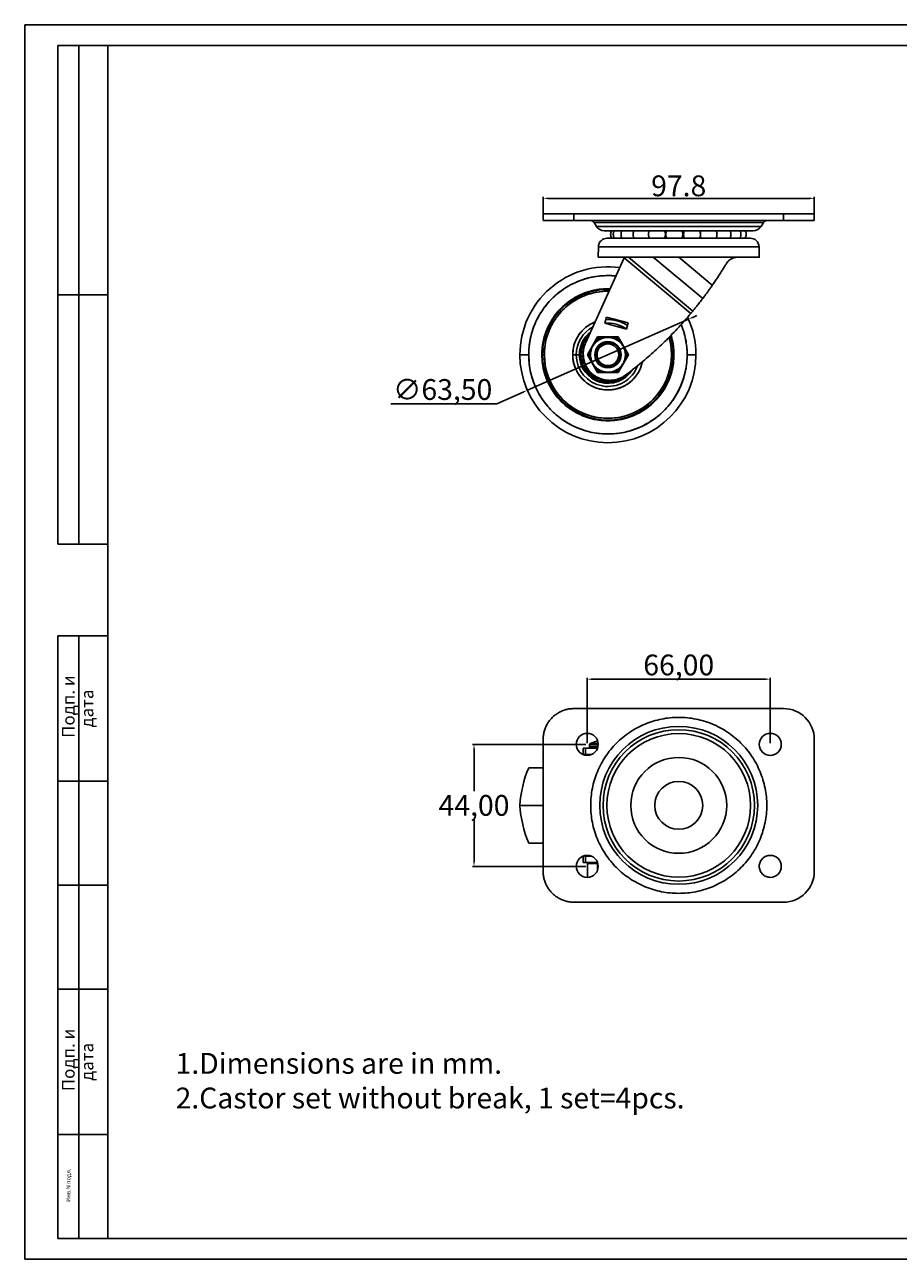
# Model space of a CAD drawing. Units: millimetres. Extents: x 1682 to 2942, y -26 to 865.
# Drawn here: x 1682 to 2312, y -26 to 865 of the extents above; entities that cross this region are included whole.
import ezdxf

# ---------------------------------------------------------------- set-up
doc = ezdxf.new("R2010")
doc.units = ezdxf.units.MM
doc.header["$PDSIZE"] = -1
doc.layers.add('07__ASM_ALL_ANNOTATION', color=7, linetype='Continuous')
doc.styles.add('SLDTEXTSTYLE1', font='TXT', dxfattribs={"width": 0.75, "bigfont": 'bigfont'})
doc.styles.add('TEXTSTYLE_2', font='gost.ttf')
doc.dimstyles.new('ISO-25', dxfattribs={"dimtxt": 2.5, "dimasz": 2.5, "dimexe": 1.25, "dimexo": 0.625, "dimtad": 1, "dimtxsty": 'Standard', "dimcen": 2.5, "dimadec": 0, "dimazin": 0, "dimtfac": 1, "dimtmove": 0, "dimatfit": 3, "dimfxl": 1, "dimarcsym": 0})

# ---------------------------------------------------------------- blocks, each defined once
blk = doc.blocks.new('*D31')
at = {"color": 0, "lineweight": -2, "transparency": 16777216}
for p, q in [((2088.06, 346.71), (2088.06, 393.78)), ((2091.37, 392.78), (2216.76, 392.78)), ((2220.06, 346.71), (2220.06, 393.78))]:
    blk.add_line(p, q, dxfattribs=at)
at = {"color": 0, "transparency": 16777216}
for points in [[(2091.37, 393.33), (2091.37, 392.23), (2088.06, 392.78)], [(2216.76, 393.33), (2216.76, 392.23), (2220.06, 392.78)]]:
    blk.add_solid(points, dxfattribs=at)
at = {"layer": 'Defpoints', "color": 0, "transparency": 16777216}
for p in [(2220.06, 392.78), (2088.06, 345.71), (2220.06, 345.71)]:
    blk.add_point(p, dxfattribs=at)
at = {"color": 0, "transparency": 16777216, "insert": (2154.06, 403.05), "char_height": 3.5, "attachment_point": 5}
blk.add_mtext('{\\H4.28571x;66,00}', dxfattribs=at)
blk = doc.blocks.new('*D32')
at = {"color": 0, "lineweight": -2, "transparency": 16777216}
for p, q in [((2087.06, 345.71), (2005.43, 345.71)), ((2006.43, 342.41), (2006.43, 311.99)), ((2006.43, 261.02), (2006.43, 291.44)), ((2087.06, 257.71), (2005.43, 257.71))]:
    blk.add_line(p, q, dxfattribs=at)
at = {"color": 0, "transparency": 16777216}
for points in [[(2005.88, 342.41), (2006.98, 342.41), (2006.43, 345.71)], [(2005.88, 261.02), (2006.98, 261.02), (2006.43, 257.71)]]:
    blk.add_solid(points, dxfattribs=at)
at = {"layer": 'Defpoints', "color": 0, "transparency": 16777216}
for p in [(2088.06, 345.71), (2006.43, 257.71), (2088.06, 257.71)]:
    blk.add_point(p, dxfattribs=at)
at = {"color": 0, "transparency": 16777216, "insert": (2006.43, 301.71), "char_height": 3.5, "attachment_point": 5}
blk.add_mtext('{\\H4.28571x;44,00}', dxfattribs=at)
blk = doc.blocks.new('*D34')
at = {"color": 0, "lineweight": -2, "transparency": 16777216}
for p, q in [((2161.1, 652.54), (2044.9, 601.3)), ((2164.12, 653.88), (2167.15, 655.21)), ((2022.85, 591.57), (2041.88, 599.97)), ((1946.32, 591.57), (2022.85, 591.57))]:
    blk.add_line(p, q, dxfattribs=at)
at = {"color": 0, "transparency": 16777216}
for points in [[(2163.9, 654.38), (2164.35, 653.37), (2161.1, 652.54)], [(2041.66, 600.47), (2042.1, 599.46), (2044.9, 601.3)]]:
    blk.add_solid(points, dxfattribs=at)
at = {"layer": 'Defpoints', "color": 0, "transparency": 16777216}
for p in [(2161.1, 652.54), (2044.9, 601.3)]:
    blk.add_point(p, dxfattribs=at)
at = {"color": 0, "transparency": 16777216, "insert": (1983.82, 601.85), "char_height": 3.5, "attachment_point": 5}
blk.add_mtext('{\\H4.28571x;∅63,50}', dxfattribs=at)
blk = doc.blocks.new('*D35')
at = {"color": 0, "lineweight": -2, "transparency": 16777216}
for p, q in [((2056.27, 727.17), (2056.27, 740.8)), ((2059.58, 739.8), (2248.55, 739.8)), ((2251.85, 727.17), (2251.85, 740.8))]:
    blk.add_line(p, q, dxfattribs=at)
at = {"color": 0, "transparency": 16777216}
for points in [[(2059.58, 740.35), (2059.58, 739.25), (2056.27, 739.8)], [(2248.55, 740.35), (2248.55, 739.25), (2251.85, 739.8)]]:
    blk.add_solid(points, dxfattribs=at)
at = {"layer": 'Defpoints', "color": 0, "transparency": 16777216}
for p in [(2251.85, 739.8), (2056.27, 726.17), (2251.85, 726.17)]:
    blk.add_point(p, dxfattribs=at)
at = {"color": 0, "transparency": 16777216, "insert": (2154.06, 748.83), "char_height": 3.5, "width": 14.5833, "attachment_point": 5}
blk.add_mtext('{\\H4.28571x;97.8}', dxfattribs=at)

msp = doc.modelspace()

# ---------------------------------------------------------------- linework, layer by layer
at = {"color": 2, "linetype": 'Continuous'}
for p, q in [((1682.402, -25.878), (1682.402, 865.122)), ((1682.402, 865.122), (2942.402, 865.122)), ((1682.402, -25.878), (2942.402, -25.878))]:
    msp.add_line(p, q, dxfattribs=at)
at = {"color": 7, "linetype": 'Continuous'}
for p, q in [((1706.402, 850.122), (1742.402, 850.122)), ((1706.402, 850.122), (1706.402, 490.122)), ((1721.402, 850.122), (1721.402, 490.122)), ((1742.402, 850.122), (1742.402, 490.122)), ((1952.402, 850.122), (1742.402, 850.122)), ((1742.402, 808.122), (1742.402, 850.122)), ((1742.402, 850.122), (1742.402, -10.878)), ((1742.402, 850.122), (2927.402, 850.122)), ((1706.402, 670.122), (1742.402, 670.122)), ((1706.402, 490.122), (1742.402, 490.122)), ((1706.402, -10.878), (1706.402, 424.122)), ((1706.402, 424.122), (1742.402, 424.122)), ((1721.402, -10.878), (1721.402, 424.122)), ((1742.402, -10.878), (1742.402, 424.122)), ((1706.402, 319.122), (1742.402, 319.122)), ((1706.402, 244.122), (1742.402, 244.122)), ((1706.402, 169.122), (1742.402, 169.122)), ((1706.402, 64.122), (1742.402, 64.122)), ((1706.402, -10.878), (1742.402, -10.878)), ((1742.402, -10.878), (2927.402, -10.878))]:
    msp.add_line(p, q, dxfattribs=at)
at = {"color": 7, "linetype": 'Continuous', "lineweight": 25}
for p, q in [((2056.274, 728.581), (2056.274, 723.755)), ((2078.499, 728.581), (2229.629, 728.581)), ((2078.499, 723.755), (2078.499, 728.581)), ((2229.629, 723.755), (2078.499, 723.755)), ((2092.959, 722.4), (2094.647, 719.591)), ((2215.17, 722.4), (2092.959, 722.4)), ((2213.482, 719.591), (2215.17, 722.4)), ((2229.629, 728.581), (2229.629, 723.755)), ((2229.629, 728.581), (2251.854, 728.581)), ((2229.629, 723.755), (2251.854, 723.755)), ((2251.854, 723.755), (2251.854, 728.581)), ((2094.647, 719.591), (2213.482, 719.591)), ((2132.8, 716.276), (2132.747, 716.389)), ((2169.698, 715.417), (2169.137, 716.389)), ((2096.152, 704.813), (2096.025, 697.339)), ((2154.064, 704.813), (2096.152, 704.813)), ((2205.627, 711.055), (2102.502, 711.055)), ((2132.68, 711.055), (2132.796, 711.304)), ((2144.863, 712.579), (2144.297, 712.579)), ((2211.976, 704.813), (2154.064, 704.813)), ((2157.682, 712.579), (2156.837, 712.579)), ((2212.103, 697.339), (2211.976, 704.813)), ((2114.82, 696.777), (2086.92, 635.369)), ((2115.075, 697.339), (2114.82, 696.777)), ((2162.688, 656.611), (2114.82, 696.777)), ((2117.764, 697.339), (2164.173, 658.397)), ((2171.327, 667.45), (2135.707, 697.339)), ((2154.064, 697.339), (2178.266, 677.032)), ((2172.593, 669.135), (2171.992, 668.338)), ((2101.857, 654.05), (2100.674, 649.634)), ((2117.559, 649.843), (2101.857, 654.05)), ((2100.674, 649.634), (2116.376, 645.426)), ((2116.376, 645.426), (2117.559, 649.843)), ((2084.714, 630.985), (2084.714, 633.017)), ((2084.714, 633.017), (2086.054, 633.017)), ((2086.397, 634.033), (2084.715, 634.033)), ((2085.642, 636.065), (2086.746, 636.065)), ((2086.216, 637.081), (2086.746, 637.909)), ((2086.216, 637.081), (2086.746, 637.909)), ((2086.746, 637.081), (2086.216, 637.081)), ((2086.746, 637.909), (2086.746, 637.081)), ((2086.746, 636.065), (2086.746, 634.925)), ((2087.762, 639.113), (2088.621, 639.113)), ((2087.762, 637.223), (2087.762, 639.113)), ((2088.191, 626.921), (2095.597, 639.748)), ((2088.492, 640.129), (2089.575, 641.212)), ((2088.492, 640.129), (2089.548, 641.203)), ((2089.083, 640.129), (2088.492, 640.129)), ((2094.26, 635.957), (2096.023, 639.01)), ((2095.597, 639.748), (2096.023, 639.01)), ((2095.597, 639.748), (2110.408, 639.748)), ((2096.023, 639.01), (2099.549, 639.01)), ((2106.456, 639.01), (2109.982, 639.01)), ((2110.408, 639.748), (2109.982, 639.01)), ((2109.982, 639.01), (2111.745, 635.957)), ((2110.408, 639.748), (2117.814, 626.921)), ((2045.852, 626.921), (2039.502, 626.921)), ((2055.377, 626.921), (2055.877, 626.921)), ((2057.147, 626.921), (2055.877, 626.921)), ((2080.132, 626.921), (2077.602, 626.921)), ((2080.132, 626.921), (2082.369, 626.921)), ((2083.381, 626.921), (2082.369, 626.921)), ((2083.486, 624.889), (2083.381, 626.921)), ((2083.486, 624.889), (2083.381, 626.921)), ((2083.381, 626.921), (2083.698, 626.921)), ((2083.698, 627.937), (2083.407, 627.937)), ((2083.698, 624.889), (2083.486, 624.889)), ((2083.659, 629.969), (2083.553, 627.937)), ((2083.619, 629.969), (2083.698, 629.969)), ((2083.698, 623.406), (2083.619, 623.873)), ((2083.698, 623.406), (2083.619, 623.873)), ((2083.619, 623.873), (2083.698, 623.873)), ((2083.698, 629.969), (2083.698, 627.937)), ((2083.698, 626.921), (2083.698, 624.889)), ((2083.698, 623.873), (2083.698, 623.406)), ((2085.665, 631.104), (2084.714, 630.985)), ((2085.559, 630.985), (2084.714, 630.985)), ((2084.714, 627.937), (2084.714, 629.969)), ((2084.714, 629.969), (2085.395, 629.969)), ((2085.238, 627.937), (2084.714, 627.937)), ((2084.714, 624.889), (2084.714, 626.921)), ((2084.714, 626.921), (2085.253, 626.921)), ((2085.414, 624.889), (2084.714, 624.889)), ((2085.394, 624.889), (2084.714, 624.889)), ((2084.714, 623.873), (2085.604, 623.873)), ((2084.714, 621.841), (2084.714, 623.873)), ((2084.714, 621.841), (2084.714, 623.873)), ((2089.043, 626.921), (2088.191, 626.921)), ((2095.597, 614.094), (2088.191, 626.921)), ((2089.043, 626.921), (2090.806, 629.975)), ((2090.806, 623.867), (2089.043, 626.921)), ((2117.814, 626.921), (2110.408, 614.094)), ((2115.199, 629.975), (2116.962, 626.921)), ((2116.962, 626.921), (2115.199, 623.867)), ((2117.814, 626.921), (2116.962, 626.921)), ((2150.128, 626.921), (2148.858, 626.921)), ((2150.128, 626.921), (2150.627, 626.921)), ((2166.502, 626.921), (2160.152, 626.921)), ((2086.127, 621.841), (2084.714, 621.841)), ((2086.099, 621.841), (2084.714, 621.841)), ((2084.714, 620.825), (2086.464, 620.825)), ((2084.714, 619.811), (2084.714, 620.825)), ((2085.144, 618.793), (2084.714, 619.811)), ((2085.144, 618.793), (2084.714, 619.811)), ((2086.746, 618.793), (2085.144, 618.793)), ((2085.642, 617.777), (2086.746, 617.777)), ((2086.746, 615.933), (2085.642, 617.777)), ((2086.746, 620.041), (2086.746, 618.793)), ((2086.746, 617.777), (2086.746, 615.933)), ((2087.762, 615.745), (2087.762, 617.777)), ((2089.299, 615.745), (2087.762, 615.745)), ((2096.023, 614.832), (2094.26, 617.885)), ((2095.597, 614.094), (2096.023, 614.832)), ((2099.549, 614.832), (2096.023, 614.832)), ((2109.982, 614.832), (2106.456, 614.832)), ((2111.745, 617.885), (2109.982, 614.832)), ((2110.408, 614.094), (2109.982, 614.832)), ((2087.762, 614.562), (2087.762, 614.729)), ((2087.762, 614.729), (2089.794, 614.729)), ((2089.487, 612.697), (2087.762, 614.562)), ((2089.794, 612.697), (2089.487, 612.697)), ((2089.794, 614.729), (2089.794, 612.697)), ((2090.81, 612.697), (2090.81, 614.058)), ((2092.331, 612.697), (2090.81, 612.697)), ((2090.81, 611.681), (2092.842, 611.681)), ((2090.81, 611.547), (2090.81, 611.681)), ((2092.842, 610.135), (2090.81, 611.547)), ((2092.842, 611.681), (2092.842, 610.135)), ((2093.858, 609.649), (2093.858, 611.564)), ((2095.89, 609.649), (2093.858, 609.649)), ((2110.408, 614.094), (2095.597, 614.094)), ((2095.89, 610.391), (2095.89, 609.649)), ((2096.906, 609.649), (2096.906, 609.966)), ((2097.664, 609.649), (2096.906, 609.649)), ((2096.906, 608.633), (2098.938, 608.633)), ((2096.906, 608.27), (2096.906, 608.633)), ((2098.938, 607.725), (2096.906, 608.27)), ((2098.938, 608.633), (2098.938, 607.725)), ((2099.954, 608.633), (2101.986, 608.633)), ((2099.954, 608.633), (2101.986, 608.633)), ((2099.954, 607.538), (2099.954, 608.633)), ((2101.986, 607.326), (2099.954, 607.538)), ((2101.986, 608.633), (2101.986, 607.326)), ((2101.986, 608.633), (2101.986, 607.326)), ((2103.002, 607.3), (2103.002, 608.633)), ((2103.002, 607.3), (2103.002, 608.499)), ((2105.034, 607.405), (2103.002, 607.3)), ((2105.034, 608.495), (2105.034, 607.405)), ((2106.05, 607.538), (2105.034, 607.405)), ((2106.05, 607.538), (2106.05, 608.633)), ((2108.082, 607.969), (2106.05, 607.538)), ((2106.697, 608.633), (2108.082, 608.633)), ((2108.082, 608.633), (2108.082, 607.969)), ((2109.098, 608.27), (2110.112, 608.633)), ((2109.098, 608.27), (2109.098, 608.633)), ((2109.098, 608.27), (2110.112, 608.633)), ((2109.098, 608.633), (2110.112, 608.633)), ((2109.483, 608.396), (2109.098, 608.279)), ((2110.018, 608.633), (2109.483, 608.396)), ((2112.313, 609.649), (2110.105, 608.672)), ((2112.146, 609.649), (2112.146, 610.196)), ((2112.313, 609.649), (2112.146, 609.649)), ((2114.178, 610.793), (2112.313, 609.649)), ((2114.178, 611.27), (2114.178, 610.793)), ((2115.362, 611.681), (2115.194, 611.547)), ((2115.362, 611.681), (2115.194, 611.547)), ((2115.194, 611.547), (2115.194, 611.681)), ((2115.194, 611.681), (2115.362, 611.681)), ((2117.226, 613.405), (2116.518, 612.697)), ((2116.878, 613.047), (2116.518, 612.697)), ((2229.629, 371.563), (2078.499, 371.563)), ((2056.274, 349.338), (2056.274, 254.088)), ((2251.854, 254.088), (2251.854, 349.338)), ((2085.214, 342.988), (2085.214, 338.416)), ((2086.92, 342.988), (2085.214, 342.988)), ((2086.92, 338.416), (2086.92, 342.988)), ((2086.92, 342.988), (2095.52, 342.988)), ((2089.667, 345.389), (2089.667, 344.004)), ((2089.667, 345.389), (2095.996, 345.389)), ((2089.667, 344.004), (2095.816, 344.004)), ((2090.262, 346.313), (2095.98, 346.313)), ((2085.214, 338.416), (2086.92, 338.416)), ((2086.92, 338.416), (2091.189, 338.416)), ((2056.274, 328.891), (2045.852, 328.891)), ((2056.274, 301.713), (2039.502, 301.713)), ((2045.852, 274.535), (2056.274, 274.535)), ((2085.214, 265.01), (2085.214, 260.438)), ((2086.92, 260.438), (2086.92, 265.01)), ((2091.189, 265.01), (2086.92, 265.01)), ((2095.52, 260.438), (2086.92, 260.438)), ((2088.484, 260.438), (2088.191, 259.7)), ((2095.597, 259.7), (2088.191, 259.7)), ((2088.191, 249.776), (2088.191, 259.7)), ((2095.597, 259.7), (2095.66, 260.019)), ((2095.75, 259.7), (2095.597, 259.7)), ((2095.597, 259.7), (2095.597, 255.208)), ((2078.499, 231.863), (2229.629, 231.863))]:
    msp.add_line(p, q, dxfattribs=at)
at = {"color": 7, "linetype": 'Continuous', "lineweight": 25, "flags": 128}
for points in [[(2084.715, 634.033), (2085.077, 634.902), (2085.682, 636.141)], [(2083.407, 627.937), (2083.488, 628.972), (2083.619, 629.969)], [(2086.746, 615.933), (2086.163, 616.849), (2085.642, 617.777)], [(2089.487, 612.697), (2088.708, 613.48), (2087.759, 614.567)], [(2092.842, 610.135), (2091.914, 610.733), (2090.81, 611.547)], [(2098.938, 607.725), (2097.634, 608.048), (2096.906, 608.27)], [(2101.986, 607.326), (2101.796, 607.337), (2099.954, 607.538)], [(2114.178, 610.793), (2114.114, 610.749), (2112.313, 609.649)]]:
    msp.add_lwpolyline(points, dxfattribs=at)
at = {"color": 7, "linetype": 'Continuous', "lineweight": 25}
for centre, radius in [((2103.002, 626.921), 9.471), ((2103.002, 626.921), 8.89), ((2103.002, 626.921), 7.874), ((2154.064, 301.713), 56.969), ((2088.064, 345.713), 7.938), ((2154.064, 301.713), 54.61), ((2154.064, 301.713), 51.816), ((2220.064, 345.713), 7.938), ((2154.064, 301.713), 34.602), ((2154.064, 301.713), 17.272), ((2088.064, 257.713), 7.938)]:
    msp.add_circle(centre, radius, dxfattribs=at)
for centre, radius, start, end in [((2090.564, 720.961), 2.794, 31.002719, 90), ((2217.564, 720.961), 2.794, 90, 148.997281), ((2100.308, 722.993), 6.604, 211.002719, 270), ((2111.053, 713.789), 6.096, 154.401626, 180), ((2111.053, 713.789), 6.096, 180, 206.648005), ((2207.821, 722.993), 6.604, 270, 328.997281), ((2102.502, 704.705), 6.35, 90, 179.026495), ((2205.627, 704.705), 6.35, 0.973505, 90), ((2103.002, 626.921), 63.5, 82.161306, 180), ((2103.002, 626.921), 57.15, 84.068404, 180), ((2103.002, 626.921), 47.625, 87.95009, 180), ((2103.002, 626.921), 47.125, 88.200537, 180), ((2103.002, 626.921), 45.856, 88.863588, 180), ((2103.002, 626.921), 25.4, 111.129514, 180), ((2103.002, 626.921), 25.4, 56.337075, 93.662925), ((2103.002, 626.921), 63.5, 0, 25.217466), ((2103.002, 626.921), 22.871, 118.031762, 180), ((2103.002, 626.921), 20.633, 127.086375, 180), ((2103.002, 626.921), 22.871, 54.182782, 95.817218), ((2103.002, 626.921), 57.15, 0, 22.436396), ((2103.002, 626.921), 19.622, 158.748678, 171.063496), ((2103.002, 626.921), 19.622, 148.815248, 152.223783), ((2103.002, 626.921), 19.622, 137.690189, 145.942806), ((2103.002, 626.921), 12.573, 105.943906, 134.056094), ((2103.002, 626.921), 12.573, 45.943906, 74.056094), ((2103.002, 626.921), 45.856, 0, 15.938279), ((2103.002, 626.921), 47.125, 0, 16.806587), ((2103.002, 626.921), 47.625, 0, 17.13661), ((2103.002, 626.921), 63.5, 180, 0), ((2103.002, 626.921), 57.15, 180, 0), ((2103.002, 626.921), 47.625, 180, 0), ((2103.002, 626.921), 47.125, 180, 0), ((2103.002, 626.921), 45.856, 180, 0), ((2103.002, 626.921), 25.4, 180, 348.552156), ((2103.002, 626.921), 22.871, 180, 339.934683), ((2103.002, 626.921), 20.633, 180, 327.505793), ((2103.002, 626.921), 19.622, 177.031901, 180), ((2103.002, 626.921), 19.622, 185.944201, 188.936504), ((2103.002, 626.921), 12.573, 165.943906, 194.056094), ((2103.002, 626.921), 12.573, 345.943906, 14.056094), ((2103.002, 626.921), 19.622, 190.321213, 201.245104), ((2103.002, 626.921), 19.622, 204.471432, 207.776217), ((2103.002, 626.921), 19.622, 214.057194, 219.040673), ((2103.002, 626.921), 12.573, 225.943906, 254.056094), ((2103.002, 626.921), 12.573, 285.943906, 314.056094), ((2103.002, 626.921), 19.622, 226.462118, 231.58454), ((2103.002, 626.921), 19.622, 238.815248, 251.899808), ((2103.002, 626.921), 19.622, 258.046385, 261.063496), ((2103.002, 626.921), 19.622, 267.031901, 270), ((2103.002, 626.921), 19.622, 270, 285.004783), ((2103.002, 626.921), 19.622, 285.004783, 288.100192), ((2103.002, 626.921), 19.622, 291.245104, 298.32639), ((2103.002, 626.921), 19.622, 304.720893, 308.41546), ((2103.002, 626.921), 19.622, 309.040673, 313.537882), ((2229.629, 349.338), 22.225, 0, 90), ((2106.05, 311.638), 38.1, 105.952519, 114.480502), ((2090.683, 345.389), 1.016, 114.480502, 180), ((2090.683, 344.004), 1.016, 180, 270), ((2122.885, 296.562), 83.542, 157.233143, 176.464959), ((2122.885, 306.864), 83.542, 183.535041, 202.766857), ((2220.064, 257.713), 7.938, 270, 90), ((2229.629, 254.088), 22.225, 270, 0)]:
    msp.add_arc(centre, radius, start, end, dxfattribs=at)
for points, knots in [([(2056.274, 728.581), (2056.311, 728.581), (2056.384, 728.581), (2056.974, 728.581), (2057.906, 728.581), (2059.197, 728.581), (2060.816, 728.581), (2062.739, 728.581), (2064.93, 728.581), (2067.354, 728.581), (2069.969, 728.581), (2072.73, 728.581), (2075.589, 728.581), (2077.53, 728.581), (2078.499, 728.581)], [0, 0, 0, 0, 0.0832823, 0.1666546, 0.2499998, 0.3332612, 0.4166546, 0.4999998, 0.5832612, 0.6666546, 0.7499998, 0.8332612, 0.9166757, 1, 1, 1, 1]), ([(2056.274, 723.755), (2056.311, 723.755), (2056.384, 723.755), (2056.974, 723.755), (2057.906, 723.755), (2059.197, 723.755), (2060.816, 723.755), (2062.739, 723.755), (2064.93, 723.755), (2067.354, 723.755), (2069.969, 723.755), (2072.73, 723.755), (2075.589, 723.755), (2077.53, 723.755), (2078.499, 723.755)], [0, 0, 0, 0, 0.0832823, 0.1666546, 0.2499998, 0.3332612, 0.4166546, 0.4999998, 0.5832612, 0.6666546, 0.7499998, 0.8332612, 0.9166757, 1, 1, 1, 1]), ([(2100.308, 716.389), (2100.357, 716.389), (2100.456, 716.389), (2101.263, 716.389), (2102.537, 716.389), (2104.321, 716.389), (2106.578, 716.389), (2109.296, 716.389), (2112.442, 716.389), (2115.992, 716.389), (2119.906, 716.389), (2124.151, 716.389), (2128.682, 716.389), (2133.459, 716.389), (2138.434, 716.389), (2143.56, 716.389), (2148.787, 716.389), (2152.305, 716.389), (2154.064, 716.389)], [0, 0, 0, 0, 0.0624935, 0.125, 0.1874935, 0.25, 0.3124935, 0.375, 0.4374935, 0.5, 0.5624935, 0.625, 0.6874934, 0.75, 0.8124934, 0.875, 0.9374967, 1, 1, 1, 1]), ([(2107.469, 716.389), (2107.37, 716.177), (2107.175, 715.765), (2106.999, 715.094), (2106.887, 714.438), (2106.874, 713.995), (2106.868, 713.789)], [0, 0, 0, 0, 0.259899, 0.5073389, 0.7699286, 1, 1, 1, 1]), ([(2106.868, 713.789), (2106.886, 713.42), (2106.912, 712.884), (2107.102, 712.086), (2107.276, 711.529), (2107.474, 711.167), (2107.535, 711.055)], [0, 0, 0, 0, 0.3885773, 0.5647633, 0.8651845, 1, 1, 1, 1]), ([(2113.014, 716.389), (2113.013, 716.387), (2112.874, 716.144), (2112.722, 715.675), (2112.534, 714.976), (2112.445, 714.364), (2112.435, 713.956), (2112.431, 713.789)], [0, 0, 0, 0, 0.0025735, 0.3121648, 0.5447373, 0.8129893, 1, 1, 1, 1]), ([(2112.431, 713.789), (2112.449, 713.419), (2112.475, 712.896), (2112.651, 712.135), (2112.823, 711.581), (2113.018, 711.203), (2113.094, 711.055)], [0, 0, 0, 0, 0.38965472, 0.55147503, 0.82417222, 1, 1, 1, 1]), ([(2121.752, 716.389), (2121.679, 716.242), (2121.509, 715.898), (2121.339, 715.323), (2121.185, 714.605), (2121.164, 714.09), (2121.152, 713.789)], [0, 0, 0, 0, 0.1829171, 0.4266257, 0.6654922, 1, 1, 1, 1]), ([(2121.152, 713.789), (2121.169, 713.429), (2121.193, 712.919), (2121.36, 712.178), (2121.532, 711.614), (2121.727, 711.223), (2121.811, 711.055)], [0, 0, 0, 0, 0.37994683, 0.53806447, 0.80196631, 1, 1, 1, 1]), ([(2132.855, 716.389), (2132.799, 716.28), (2132.637, 715.967), (2132.471, 715.428), (2132.295, 714.672), (2132.27, 714.126), (2132.255, 713.789)], [0, 0, 0, 0, 0.1360329, 0.3918221, 0.6255921, 1, 1, 1, 1]), ([(2132.255, 713.789), (2132.273, 713.42), (2132.298, 712.902), (2132.47, 712.155), (2132.641, 711.6), (2132.833, 711.216), (2132.914, 711.055)], [0, 0, 0, 0, 0.38880917, 0.54652236, 0.80924323, 1, 1, 1, 1]), ([(2143.781, 711.055), (2143.86, 711.207), (2144.046, 711.564), (2144.232, 712.149), (2144.402, 712.906), (2144.477, 713.821), (2144.401, 714.676), (2144.232, 715.422), (2144.078, 715.931), (2143.909, 716.271), (2143.851, 716.389)], [0, 0, 0, 0, 0.0932325, 0.2177189, 0.3314892, 0.5137045, 0.7132149, 0.7941426, 0.9289531, 1, 1, 1, 1]), ([(2145.351, 716.389), (2145.312, 716.316), (2145.16, 716.031), (2144.999, 715.524), (2144.8, 714.732), (2144.772, 714.157), (2144.754, 713.789)], [0, 0, 0, 0, 0.0917763, 0.3600757, 0.5904376, 1, 1, 1, 1]), ([(2144.754, 713.789), (2144.771, 713.432), (2144.795, 712.926), (2144.959, 712.193), (2145.131, 711.627), (2145.326, 711.23), (2145.412, 711.055)], [0, 0, 0, 0, 0.3767881, 0.5334539, 0.7936467, 1, 1, 1, 1]), ([(2154.064, 716.389), (2155.824, 716.389), (2159.342, 716.389), (2164.568, 716.389), (2169.695, 716.389), (2174.669, 716.389), (2179.446, 716.389), (2183.977, 716.389), (2188.223, 716.389), (2192.137, 716.389), (2195.687, 716.389), (2198.833, 716.389), (2201.551, 716.389), (2203.808, 716.389), (2205.592, 716.389), (2206.866, 716.389), (2207.673, 716.389), (2207.772, 716.389), (2207.821, 716.389)], [0, 0, 0, 0, 0.06249672, 0.12499997, 0.18749345, 0.24999998, 0.31249345, 0.37499998, 0.43749345, 0.49999998, 0.56249346, 0.62499999, 0.68749346, 0.74999999, 0.81249346, 0.875, 0.93749347, 1, 1, 1, 1]), ([(2156.28, 711.055), (2156.343, 711.172), (2156.522, 711.5), (2156.704, 712.054), (2156.895, 712.846), (2156.978, 713.778), (2156.902, 714.652), (2156.742, 715.385), (2156.586, 715.905), (2156.415, 716.258), (2156.351, 716.389)], [0, 0, 0, 0, 0.0719434, 0.2024508, 0.3145044, 0.5137256, 0.707022, 0.7873932, 0.920875, 1, 1, 1, 1]), ([(2158.139, 716.389), (2158.085, 716.285), (2157.925, 715.976), (2157.759, 715.441), (2157.584, 714.681), (2157.508, 713.755), (2157.587, 712.889), (2157.759, 712.136), (2157.931, 711.587), (2158.121, 711.21), (2158.199, 711.055)], [0, 0, 0, 0, 0.0635148, 0.1885687, 0.3020246, 0.4867381, 0.6897714, 0.7708192, 0.9058729, 1, 1, 1, 1]), ([(2169.065, 711.055), (2169.143, 711.203), (2169.328, 711.555), (2169.512, 712.136), (2169.69, 712.897), (2169.716, 713.448), (2169.731, 713.789)], [0, 0, 0, 0, 0.1762882, 0.4196783, 0.6404954, 1, 1, 1, 1]), ([(2169.731, 713.789), (2169.713, 714.164), (2169.687, 714.689), (2169.511, 715.442), (2169.357, 715.944), (2169.191, 716.278), (2169.135, 716.389)], [0, 0, 0, 0, 0.4174403, 0.584076, 0.8617489, 1, 1, 1, 1]), ([(2170.075, 716.389), (2170.012, 716.266), (2169.848, 715.941), (2169.698, 715.473), (2169.63, 715.13), (2169.605, 715.008)], [0, 0, 0, 0, 0.2826441, 0.7446456, 1, 1, 1, 1]), ([(2181.001, 711.055), (2181.087, 711.222), (2181.276, 711.59), (2181.461, 712.189), (2181.629, 712.931), (2181.652, 713.466), (2181.666, 713.789)], [0, 0, 0, 0, 0.1981098, 0.4362392, 0.6594945, 1, 1, 1, 1]), ([(2181.666, 713.789), (2181.649, 714.153), (2181.624, 714.667), (2181.454, 715.41), (2181.3, 715.923), (2181.13, 716.267), (2181.07, 716.389)], [0, 0, 0, 0, 0.40516594, 0.57164437, 0.84910888, 1, 1, 1, 1]), ([(2191.037, 711.055), (2191.154, 711.307), (2191.357, 711.745), (2191.545, 712.425), (2191.666, 713.083), (2191.682, 713.548), (2191.69, 713.789)], [0, 0, 0, 0, 0.2938363, 0.5088343, 0.7451008, 1, 1, 1, 1]), ([(2191.69, 713.789), (2191.673, 714.146), (2191.649, 714.653), (2191.483, 715.393), (2191.327, 715.918), (2191.151, 716.272), (2191.088, 716.4)], [0, 0, 0, 0, 0.3950244, 0.5618666, 0.8410769, 1, 1, 1, 1]), ([(2198.243, 711.055), (2198.312, 711.182), (2198.504, 711.533), (2198.69, 712.124), (2198.873, 712.907), (2198.897, 713.456), (2198.912, 713.789)], [0, 0, 0, 0, 0.15262861, 0.42157701, 0.6497808, 1, 1, 1, 1]), ([(2198.912, 713.789), (2198.895, 714.15), (2198.87, 714.668), (2198.695, 715.431), (2198.54, 715.948), (2198.366, 716.287), (2198.314, 716.389)], [0, 0, 0, 0, 0.4021048, 0.5763551, 0.8719367, 1, 1, 1, 1]), ([(2202.031, 711.055), (2202.057, 711.098), (2202.275, 711.462), (2202.472, 712.114), (2202.662, 712.99), (2202.681, 713.513), (2202.691, 713.789)], [0, 0, 0, 0, 0.0531231, 0.4481724, 0.7089999, 1, 1, 1, 1]), ([(2202.691, 713.789), (2202.675, 714.145), (2202.649, 714.7), (2202.441, 715.548), (2202.284, 716.073), (2202.114, 716.37), (2202.103, 716.389)], [0, 0, 0, 0, 0.396671, 0.6178732, 0.9756958, 1, 1, 1, 1]), ([(2169.601, 712.569), (2169.622, 712.468), (2169.694, 712.123), (2169.858, 711.609), (2170.051, 711.22), (2170.133, 711.055)], [0, 0, 0, 0, 0.1927016, 0.6559907, 1, 1, 1, 1]), ([(2154.064, 697.339), (2156.07, 697.339), (2160.081, 697.339), (2166.032, 697.339), (2171.855, 697.339), (2177.487, 697.339), (2182.869, 697.339), (2187.933, 697.339), (2192.667, 697.339), (2195.465, 697.339), (2196.863, 697.339)], [0, 0, 0, 0, 0.125, 0.25, 0.375, 0.5, 0.625, 0.75, 0.875, 1, 1, 1, 1]), ([(2188.173, 692.4), (2188.339, 692.661), (2188.68, 693.197), (2189.274, 693.926), (2189.902, 694.573), (2190.565, 695.145), (2191.264, 695.655), (2192.134, 696.18), (2193.164, 696.659), (2194.346, 697.039), (2195.569, 697.287), (2196.431, 697.321), (2196.863, 697.339)], [0, 0, 0, 0, 0.0790689, 0.16269, 0.2509585, 0.3269671, 0.410242, 0.5008104, 0.6259701, 0.7503539, 0.8747415, 1, 1, 1, 1]), ([(2212.103, 697.339), (2212.103, 697.339), (2212.187, 697.339), (2211.899, 697.339), (2211.201, 697.339), (2209.951, 697.339), (2208.237, 697.339), (2206.056, 697.339), (2203.422, 697.339), (2200.391, 697.339), (2198.039, 697.339), (2196.863, 697.339)], [0, 0, 0, 0, 0.0000008, 0.1250007, 0.2500006, 0.3750005, 0.5000004, 0.6250003, 0.7500002, 0.8750001, 1, 1, 1, 1]), ([(2188.173, 692.4), (2187.708, 691.628), (2186.795, 690.113), (2185.286, 687.679), (2183.686, 685.154), (2181.975, 682.519), (2180.157, 679.785), (2178.897, 677.95), (2178.266, 677.032)], [0, 0, 0, 0, 0.1729501, 0.3394129, 0.5012191, 0.6681408, 0.8339663, 1, 1, 1, 1]), ([(2045.852, 626.921), (2045.905, 628.791), (2046.011, 632.531), (2046.867, 638.087), (2048.222, 643.537), (2050.118, 648.825), (2052.518, 653.904), (2055.407, 658.721), (2058.752, 663.235), (2062.526, 667.395), (2066.687, 671.17), (2071.199, 674.514), (2076.017, 677.405), (2081.095, 679.804), (2086.385, 681.7), (2091.833, 683.059), (2097.392, 683.899), (2102.996, 684.124), (2106.854, 684.061), (2108.802, 683.767), (2108.903, 683.752)], [0, 0, 0, 0, 0.0586237, 0.117276, 0.1758854, 0.2345521, 0.2931615, 0.3518282, 0.4104376, 0.4691043, 0.5277137, 0.5863804, 0.6449898, 0.7036565, 0.7622659, 0.8209326, 0.879542, 0.9382087, 0.9968181, 1, 1, 1, 1]), ([(2104.67, 674.437), (2104.115, 674.48), (2101.489, 674.684), (2096.768, 674.235), (2090.643, 673.067), (2084.727, 671.044), (2079.123, 668.285), (2073.928, 664.814), (2069.232, 660.694), (2065.111, 655.998), (2061.641, 650.803), (2058.875, 645.2), (2056.878, 639.284), (2055.613, 633.156), (2055.456, 628.999), (2055.377, 626.921)], [0, 0, 0, 0, 0.0218686, 0.1033183, 0.184888, 0.2664014, 0.3478511, 0.4294208, 0.5109342, 0.5923839, 0.6739536, 0.755467, 0.8369167, 0.9185025, 1, 1, 1, 1]), ([(2057.147, 626.921), (2057.222, 628.921), (2057.374, 632.922), (2058.591, 638.822), (2060.513, 644.518), (2063.176, 649.913), (2066.517, 654.915), (2070.484, 659.437), (2075.006, 663.404), (2080.007, 666.748), (2085.403, 669.403), (2091.099, 671.353), (2096.996, 672.468), (2101.303, 672.907), (2103.594, 672.74), (2103.89, 672.719)], [0, 0, 0, 0, 0.0822702, 0.1646293, 0.2469496, 0.3292031, 0.411579, 0.4938994, 0.5761529, 0.6585288, 0.7408492, 0.8231027, 0.9054786, 0.9877989, 1, 1, 1, 1]), ([(2178.266, 677.032), (2177.682, 676.194), (2176.51, 674.512), (2174.751, 672.063), (2173.007, 669.682), (2171.892, 668.2), (2171.327, 667.45)], [0, 0, 0, 0, 0.24853092, 0.49922598, 0.74660924, 1, 1, 1, 1]), ([(2171.327, 667.45), (2170.575, 666.465), (2169.072, 664.496), (2167.102, 662.003), (2165.398, 659.886), (2164.582, 658.893), (2164.173, 658.397)], [0, 0, 0, 0, 0.2499848, 0.4999948, 0.7499594, 1, 1, 1, 1]), ([(2093.828, 650.573), (2093.645, 650.513), (2092.412, 650.106), (2090.276, 648.959), (2087.494, 647.138), (2084.993, 644.932), (2082.794, 642.43), (2080.943, 639.659), (2079.468, 636.67), (2078.403, 633.515), (2077.728, 630.247), (2077.644, 628.029), (2077.602, 626.921)], [0, 0, 0, 0, 0.0189058, 0.127797, 0.236886, 0.3459371, 0.4548283, 0.5639173, 0.6729684, 0.7818596, 0.8909888, 1, 1, 1, 1]), ([(2117.067, 648.006), (2116.618, 648.319), (2115.259, 649.265), (2112.744, 650.441), (2109.599, 651.532), (2106.329, 652.161), (2103.561, 652.399), (2101.911, 652.26), (2101.365, 652.214)], [0, 0, 0, 0, 0.0989506, 0.2995132, 0.4997818, 0.7004141, 0.9009766, 1, 1, 1, 1]), ([(2155.795, 648.806), (2155.798, 648.801), (2156.599, 647.107), (2157.744, 643.521), (2159.147, 638.094), (2159.992, 632.531), (2160.099, 628.791), (2160.152, 626.921)], [0, 0, 0, 0, 0.0007068, 0.250408, 0.5003531, 0.7501156, 1, 1, 1, 1]), ([(2084.714, 633.017), (2085.072, 633.028), (2085.529, 633.041), (2085.895, 632.794), (2085.975, 632.74)], [0, 0, 0, 0, 0.7810729, 1, 1, 1, 1]), ([(2084.715, 634.033), (2084.889, 634.439), (2085.144, 635.036), (2085.441, 635.726), (2085.765, 636.177), (2086.087, 636.308), (2086.31, 636.4)], [0, 0, 0, 0, 0.44831064, 0.65740523, 0.76276659, 1, 1, 1, 1]), ([(2086.31, 636.4), (2086.479, 635.999), (2086.696, 635.483), (2086.707, 634.931), (2086.71, 634.807)], [0, 0, 0, 0, 0.7761187, 1, 1, 1, 1]), ([(2087.762, 638.097), (2087.762, 638.283), (2087.762, 638.581), (2087.762, 638.906), (2087.762, 639.05), (2087.762, 639.091), (2087.762, 639.105), (2087.762, 639.112), (2087.762, 639.113), (2087.762, 639.113)], [0, 0, 0, 0, 0.5146384, 0.8212646, 0.8903682, 0.9392998, 0.9517285, 0.9657142, 1, 1, 1, 1]), ([(2087.762, 637.223), (2087.762, 637.327), (2087.762, 637.615), (2087.762, 637.909), (2087.762, 638.097)], [0, 0, 0, 0, 0.3609986, 1, 1, 1, 1]), ([(2090.806, 629.975), (2090.995, 630.605), (2091.378, 631.884), (2092.254, 633.506), (2093.221, 634.879), (2093.912, 635.596), (2094.26, 635.957)], [0, 0, 0, 0, 0.2822551, 0.5726405, 0.7846402, 1, 1, 1, 1]), ([(2099.549, 639.01), (2100.189, 639.162), (2101.489, 639.469), (2103.331, 639.522), (2105.003, 639.371), (2105.969, 639.131), (2106.456, 639.01)], [0, 0, 0, 0, 0.2822551, 0.5726405, 0.7846402, 1, 1, 1, 1]), ([(2111.745, 635.957), (2112.197, 635.478), (2113.113, 634.506), (2114.08, 632.937), (2114.785, 631.413), (2115.06, 630.457), (2115.199, 629.975)], [0, 0, 0, 0, 0.2822551, 0.5726405, 0.7846402, 1, 1, 1, 1]), ([(2147.027, 639.583), (2147.118, 639.321), (2147.865, 637.167), (2148.592, 632.911), (2148.769, 628.917), (2148.858, 626.921)], [0, 0, 0, 0, 0.0649403, 0.5327229, 1, 1, 1, 1]), ([(2150.627, 626.921), (2150.538, 628.994), (2150.36, 633.143), (2149.515, 637.876), (2148.616, 640.416), (2148.411, 640.997)], [0, 0, 0, 0, 0.43518, 0.8708306, 1, 1, 1, 1]), ([(2160.152, 626.921), (2160.1, 625.051), (2159.994, 621.311), (2159.138, 615.755), (2157.783, 610.305), (2155.887, 605.017), (2153.487, 599.938), (2150.598, 595.121), (2147.253, 590.607), (2143.479, 586.447), (2139.318, 582.672), (2134.806, 579.328), (2129.988, 576.437), (2124.909, 574.038), (2119.62, 572.143), (2114.171, 570.78), (2108.614, 569.954), (2103.004, 569.68), (2097.393, 569.953), (2091.837, 570.779), (2086.387, 572.142), (2081.099, 574.036), (2076.019, 576.437), (2071.202, 579.326), (2066.688, 582.671), (2062.528, 586.444), (2058.753, 590.606), (2055.409, 595.118), (2052.519, 599.936), (2050.12, 605.014), (2048.223, 610.303), (2046.868, 615.752), (2046.01, 621.31), (2045.905, 625.05), (2045.852, 626.921)], [0, 0, 0, 0, 0.0312423, 0.0624999, 0.0937347, 0.1249999, 0.1562347, 0.1874999, 0.2187347, 0.2499999, 0.2812347, 0.3124999, 0.3437347, 0.3749999, 0.4062347, 0.4374999, 0.4687347, 0.4999999, 0.5312347, 0.5624999, 0.5937347, 0.6249999, 0.6562347, 0.6874999, 0.7187347, 0.7499999, 0.7812347, 0.8124999, 0.8437348, 0.8749999, 0.9062348, 0.9374999, 0.9687423, 1, 1, 1, 1]), ([(2055.377, 626.921), (2055.456, 624.844), (2055.613, 620.688), (2056.877, 614.56), (2058.874, 608.645), (2061.64, 603.042), (2065.109, 597.847), (2069.229, 593.15), (2073.926, 589.03), (2079.12, 585.559), (2084.724, 582.796), (2090.639, 580.787), (2096.767, 579.568), (2103.001, 579.16), (2109.235, 579.568), (2115.363, 580.786), (2121.278, 582.795), (2126.882, 585.557), (2132.077, 589.028), (2136.773, 593.148), (2140.893, 597.844), (2144.364, 603.039), (2147.13, 608.642), (2149.127, 614.558), (2150.392, 620.686), (2150.549, 624.843), (2150.627, 626.921)], [0, 0, 0, 0, 0.0416435, 0.083332, 0.1249999, 0.1666353, 0.208332, 0.2499999, 0.2916353, 0.333332, 0.3749999, 0.4166353, 0.458332, 0.4999999, 0.5416353, 0.583332, 0.6249999, 0.6666353, 0.708332, 0.7499999, 0.7916353, 0.833332, 0.8749999, 0.9166353, 0.9583402, 1, 1, 1, 1]), ([(2148.858, 626.921), (2148.783, 624.921), (2148.631, 620.92), (2147.414, 615.02), (2145.492, 609.324), (2142.829, 603.929), (2139.488, 598.927), (2135.521, 594.405), (2130.999, 590.438), (2125.998, 587.095), (2120.602, 584.436), (2114.906, 582.501), (2109.007, 581.327), (2103.004, 580.935), (2097.002, 581.327), (2091.102, 582.5), (2085.406, 584.434), (2080.01, 587.094), (2075.008, 590.436), (2070.486, 594.403), (2066.519, 598.924), (2063.177, 603.926), (2060.515, 609.321), (2058.592, 615.017), (2057.373, 620.917), (2057.222, 624.92), (2057.147, 626.921)], [0, 0, 0, 0, 0.0416432, 0.0833314, 0.1249999, 0.1666347, 0.2083314, 0.2499999, 0.2916347, 0.3333314, 0.3749999, 0.4166347, 0.4583314, 0.4999999, 0.5416347, 0.5833314, 0.6249999, 0.6666347, 0.7083314, 0.7499999, 0.7916347, 0.8333314, 0.8749999, 0.9166347, 0.9583399, 1, 1, 1, 1]), ([(2077.602, 626.921), (2077.644, 625.814), (2077.728, 623.597), (2078.402, 620.329), (2079.467, 617.175), (2080.942, 614.186), (2082.792, 611.415), (2084.99, 608.91), (2087.494, 606.713), (2090.264, 604.861), (2093.253, 603.388), (2096.408, 602.317), (2099.676, 601.666), (2103.001, 601.449), (2106.326, 601.666), (2109.594, 602.315), (2112.749, 603.387), (2115.737, 604.86), (2118.508, 606.711), (2121.013, 608.908), (2123.209, 611.413), (2125.066, 614.182), (2126.521, 617.174), (2127.469, 619.79), (2127.762, 621.424), (2127.86, 621.968)], [0, 0, 0, 0, 0.0444172, 0.0888825, 0.1333487, 0.1777497, 0.2222314, 0.2666976, 0.3110986, 0.3555802, 0.4000464, 0.4444474, 0.4889291, 0.5333953, 0.5777963, 0.6222779, 0.6667441, 0.7111451, 0.7556268, 0.8000929, 0.844494, 0.8889756, 0.9334418, 0.9778428, 1, 1, 1, 1]), ([(2083.553, 627.937), (2083.523, 628.277), (2083.462, 628.96), (2083.593, 629.632), (2083.659, 629.969)], [0, 0, 0, 0, 0.49891, 1, 1, 1, 1]), ([(2084.714, 628.953), (2084.862, 629.174), (2085.047, 629.45), (2085.331, 629.607), (2085.388, 629.639)], [0, 0, 0, 0, 0.8016157, 1, 1, 1, 1]), ([(2085.295, 628.33), (2085.261, 628.35), (2085.013, 628.494), (2084.853, 628.741), (2084.714, 628.953)], [0, 0, 0, 0, 0.1379392, 1, 1, 1, 1]), ([(2094.26, 617.885), (2093.808, 618.364), (2092.892, 619.336), (2091.925, 620.905), (2091.22, 622.429), (2090.945, 623.385), (2090.806, 623.867)], [0, 0, 0, 0, 0.2822551, 0.5726405, 0.7846402, 1, 1, 1, 1]), ([(2115.199, 623.867), (2115.01, 623.237), (2114.627, 621.958), (2113.751, 620.336), (2112.784, 618.963), (2112.093, 618.247), (2111.745, 617.885)], [0, 0, 0, 0, 0.28225512, 0.57264048, 0.78464018, 1, 1, 1, 1]), ([(2106.456, 614.832), (2105.816, 614.68), (2104.516, 614.373), (2102.674, 614.32), (2101.002, 614.471), (2100.036, 614.711), (2099.549, 614.832)], [0, 0, 0, 0, 0.2822551, 0.5726405, 0.7846402, 1, 1, 1, 1]), ([(2094.874, 609.649), (2094.665, 609.804), (2094.297, 610.078), (2093.871, 610.783), (2093.863, 611.332), (2093.858, 611.681)], [0, 0, 0, 0, 0.3247539, 0.5718169, 1, 1, 1, 1]), ([(2095.705, 610.57), (2095.624, 610.416), (2095.426, 610.041), (2095.079, 609.794), (2094.874, 609.649)], [0, 0, 0, 0, 0.4116688, 1, 1, 1, 1]), ([(2098.938, 608.633), (2098.938, 608.633), (2098.938, 608.633), (2098.938, 608.608), (2098.938, 608.548), (2098.938, 608.399), (2098.938, 608.263), (2098.938, 608.179)], [0, 0, 0, 0, 0.113205, 0.1798239, 0.2577368, 0.5420986, 1, 1, 1, 1]), ([(2098.938, 608.179), (2098.938, 608.096), (2098.938, 607.959), (2098.938, 607.811), (2098.938, 607.75), (2098.938, 607.725), (2098.938, 607.725), (2098.938, 607.725)], [0, 0, 0, 0, 0.4553726, 0.7422798, 0.8180107, 0.8867826, 1, 1, 1, 1]), ([(2106.05, 607.538), (2106.05, 607.63), (2106.05, 607.772), (2106.102, 607.957), (2106.181, 608.104), (2106.317, 608.248), (2106.606, 608.452), (2106.874, 608.557), (2107.066, 608.633)], [0, 0, 0, 0, 0.1683973, 0.2602877, 0.3509335, 0.473801, 0.6204282, 1, 1, 1, 1]), ([(2107.066, 608.633), (2107.254, 608.588), (2107.562, 608.513), (2107.896, 608.369), (2108.028, 608.228), (2108.082, 608.114), (2108.082, 608.025), (2108.082, 607.969)], [0, 0, 0, 0, 0.4396966, 0.7212451, 0.8003746, 0.8738932, 1, 1, 1, 1]), ([(2078.499, 371.563), (2077.53, 371.527), (2075.591, 371.453), (2072.731, 370.863), (2069.971, 369.932), (2067.356, 368.641), (2064.932, 367.022), (2062.74, 365.099), (2060.817, 362.907), (2059.197, 360.483), (2057.907, 357.868), (2056.975, 355.108), (2056.384, 352.248), (2056.311, 350.308), (2056.274, 349.338)], [0, 0, 0, 0, 0.0832823, 0.1666546, 0.2499998, 0.3332612, 0.4166546, 0.4999998, 0.5832612, 0.6666546, 0.7499998, 0.8332612, 0.9166757, 1, 1, 1, 1]), ([(2154.064, 238.213), (2151.987, 238.272), (2147.831, 238.389), (2141.657, 239.341), (2135.602, 240.846), (2129.726, 242.953), (2124.082, 245.619), (2118.73, 248.83), (2113.715, 252.547), (2109.092, 256.739), (2104.899, 261.363), (2101.183, 266.377), (2097.971, 271.73), (2095.305, 277.373), (2093.2, 283.249), (2091.685, 289.304), (2090.767, 295.478), (2090.463, 301.712), (2090.767, 307.947), (2091.685, 314.12), (2093.2, 320.176), (2095.304, 326.051), (2097.971, 331.695), (2101.181, 337.047), (2104.898, 342.062), (2109.091, 346.685), (2113.714, 350.879), (2118.729, 354.595), (2124.081, 357.806), (2129.724, 360.472), (2135.601, 362.58), (2141.656, 364.085), (2147.83, 365.038), (2151.986, 365.155), (2154.064, 365.213)], [0, 0, 0, 0, 0.0312459, 0.0625, 0.0937417, 0.125, 0.1562417, 0.1875, 0.2187417, 0.25, 0.2812417, 0.3125, 0.3437417, 0.375, 0.4062417, 0.4375, 0.4687417, 0.5, 0.5312417, 0.5625, 0.5937417, 0.625, 0.6562417, 0.6875, 0.7187417, 0.75, 0.7812417, 0.8125, 0.8437417, 0.875, 0.9062417, 0.9375, 0.9687459, 1, 1, 1, 1]), ([(2154.064, 365.213), (2156.142, 365.155), (2160.298, 365.038), (2166.472, 364.085), (2172.527, 362.58), (2178.403, 360.473), (2184.047, 357.807), (2189.399, 354.596), (2194.414, 350.88), (2199.037, 346.687), (2203.23, 342.063), (2206.946, 337.049), (2210.158, 331.696), (2212.824, 326.053), (2214.929, 320.177), (2216.444, 314.122), (2217.362, 307.948), (2217.666, 301.714), (2217.362, 295.479), (2216.444, 289.306), (2214.929, 283.251), (2212.825, 277.375), (2210.158, 271.731), (2206.948, 266.379), (2203.231, 261.364), (2199.038, 256.741), (2194.415, 252.547), (2189.4, 248.831), (2184.047, 245.62), (2178.405, 242.954), (2172.528, 240.847), (2166.473, 239.341), (2160.299, 238.389), (2156.143, 238.272), (2154.064, 238.213)], [0, 0, 0, 0, 0.0312459, 0.0625, 0.0937417, 0.125, 0.1562417, 0.1875, 0.2187417, 0.25, 0.2812417, 0.3125, 0.3437417, 0.375, 0.4062417, 0.4375, 0.4687417, 0.5, 0.5312417, 0.5625, 0.5937417, 0.625, 0.6562417, 0.6875, 0.7187417, 0.75, 0.7812417, 0.8125, 0.8437417, 0.875, 0.9062417, 0.9375, 0.9687459, 1, 1, 1, 1]), ([(2056.274, 328.891), (2056.008, 328.891), (2054.616, 328.891), (2052.542, 328.891), (2050.114, 328.891), (2048.224, 328.891), (2046.868, 328.891), (2046.01, 328.891), (2045.905, 328.891), (2045.852, 328.891)], [0, 0, 0, 0, 0.0379433, 0.1982078, 0.3586288, 0.5188932, 0.6793142, 0.839618, 1, 1, 1, 1]), ([(2045.852, 274.535), (2045.905, 274.535), (2046.011, 274.535), (2046.867, 274.535), (2048.224, 274.535), (2050.112, 274.535), (2052.541, 274.535), (2054.615, 274.535), (2056.008, 274.535), (2056.274, 274.535)], [0, 0, 0, 0, 0.1603031, 0.3206845, 0.4809487, 0.6413694, 0.8016335, 0.9620543, 1, 1, 1, 1]), ([(2220.064, 249.775), (2219.545, 249.804), (2218.506, 249.861), (2217.008, 250.337), (2215.625, 251.067), (2214.417, 252.064), (2213.42, 253.272), (2212.685, 254.655), (2212.226, 256.153), (2212.077, 257.712), (2212.226, 259.272), (2212.684, 260.769), (2213.419, 262.153), (2214.416, 263.36), (2215.624, 264.359), (2217.007, 265.089), (2218.505, 265.565), (2219.544, 265.623), (2220.064, 265.651)], [0, 0, 0, 0, 0.0624666, 0.1249987, 0.1874332, 0.2499987, 0.3124332, 0.3749987, 0.4374332, 0.4999987, 0.5624332, 0.6249987, 0.6874332, 0.7499987, 0.8124332, 0.8749987, 0.9374666, 1, 1, 1, 1]), ([(2056.274, 254.088), (2056.311, 253.119), (2056.384, 251.18), (2056.974, 248.32), (2057.906, 245.56), (2059.197, 242.945), (2060.816, 240.52), (2062.739, 238.329), (2064.93, 236.406), (2067.354, 234.786), (2069.969, 233.496), (2072.73, 232.564), (2075.589, 231.973), (2077.53, 231.9), (2078.499, 231.863)], [0, 0, 0, 0, 0.0832823, 0.1666546, 0.2499998, 0.3332612, 0.4166546, 0.4999998, 0.5832612, 0.6666546, 0.7499998, 0.8332612, 0.9166757, 1, 1, 1, 1])]:
    msp.add_open_spline(points, degree=3, knots=knots, dxfattribs=at)
for points in [[(2135.707, 697.339), (2133.816, 697.339), (2130.034, 697.339), (2124.674, 697.339), (2119.618, 697.339), (2114.938, 697.339), (2110.682, 697.339), (2106.894, 697.339), (2103.618, 697.339), (2100.888, 697.339), (2098.73, 697.339), (2097.183, 697.339), (2096.207, 697.339), (2096.086, 697.339), (2096.025, 697.339)], [(2135.707, 697.339), (2137.696, 697.339), (2141.674, 697.339), (2147.841, 697.339), (2151.99, 697.339), (2154.064, 697.339)], [(2162.688, 656.611), (2159.866, 653.336), (2154.222, 646.786), (2145.189, 637.474), (2135.757, 628.572), (2125.937, 620.093), (2119.072, 614.836), (2115.64, 612.208)], [(2164.173, 658.397), (2164.099, 658.306), (2163.949, 658.125), (2163.586, 657.689), (2163.158, 657.174), (2162.845, 656.798), (2162.688, 656.611)], [(2085.214, 627.489), (2085.235, 628.166), (2085.276, 629.52), (2085.615, 631.527), (2086.136, 633.494), (2086.659, 634.744), (2086.92, 635.369)], [(2115.64, 612.208), (2114.915, 611.713), (2113.466, 610.721), (2111.058, 609.631), (2108.537, 608.861), (2105.929, 608.451), (2103.292, 608.403), (2100.672, 608.719), (2098.121, 609.392), (2095.687, 610.411), (2093.417, 611.755), (2091.353, 613.399), (2089.535, 615.311), (2087.999, 617.456), (2086.771, 619.792), (2085.883, 622.275), (2085.319, 624.857), (2085.249, 626.611), (2085.214, 627.489)], [(2086.92, 265.01), (2086.659, 265.01), (2086.136, 265.01), (2085.615, 265.01), (2085.276, 265.01), (2085.235, 265.01), (2085.214, 265.01)], [(2085.214, 260.438), (2085.235, 260.438), (2085.276, 260.438), (2085.615, 260.438), (2086.136, 260.438), (2086.659, 260.438), (2086.92, 260.438)]]:
    msp.add_open_spline(points, degree=3, dxfattribs=at)

# ---------------------------------------------------------------- texts
at = {"insert": (1791.215, 123.022), "char_height": 15, "attachment_point": 1, "style": 'SLDTEXTSTYLE1'}
msp.add_mtext_dynamic_manual_height_columns('{\\Ftxt,bigfont|c162;1.Dimensions are in mm.\\P2.Castor set without break, 1 set=4pcs.}', width=433.78705, gutter_width=17.5, heights=[0], dxfattribs=at)
at = {"layer": '07__ASM_ALL_ANNOTATION', "color": 2, "linetype": 'Continuous', "attachment_point": 2, "rotation": 90, "line_spacing_factor": 0.9, "style": 'TEXTSTYLE_2'}
for s, insert, char_height, width in [(' Подп. и дата', (1709.402, 371.622), 9, 67.83088), (' Подп. и дата', (1709.402, 116.622), 9, 67.83088), (' \\H3.0;Инв.N подл.', (1712.402, 26.622), 6, 55.85294)]:
    msp.add_mtext(s, dxfattribs=dict(at, insert=insert, char_height=char_height, width=width))

# ---------------------------------------------------------------- dimensions: what is measured, and where the dimension line sits
for base, p1, p2, text, picture, middle in [((2251.854, 739.802), (2056.274, 726.168), (2251.854, 726.168), '{\\H4.28571x;97.8}', '*D35', (2154.064, 748.826)), ((2220.064, 392.776), (2088.064, 345.713), (2220.064, 345.713), '{\\H4.28571x;<>}', '*D31', (2154.064, 403.05))]:
    dim = msp.add_linear_dim(base=base, p1=p1, p2=p2, text=text, dimstyle='ISO-25', override={"dimtxt": 3.5, "dimasz": 3.302, "dimexe": 1, "dimexo": 1, "dimgap": 1.524, "dimtih": 1, "dimtoh": 1, "dimlfac": 0.5, "dimzin": 1, "dimadec": 2, "dimtzin": 1})
    dim.commit()
    dim.dimension.update_dxf_attribs({"geometry": picture, "text_midpoint": middle})
dim = msp.add_diameter_dim_2p(p1=(2161.103, 652.544), p2=(2044.902, 601.298), text='{\\H4.28571x;<>}', dimstyle='ISO-25', override={"dimtxt": 3.5, "dimasz": 3.302, "dimexe": 1, "dimexo": 1, "dimgap": 1.524, "dimtih": 1, "dimtoh": 1, "dimlfac": 0.5, "dimzin": 1, "dimadec": 2, "dimtzin": 1})
dim.commit()
dim.dimension.update_dxf_attribs({"geometry": '*D34', "text_midpoint": (1983.823, 601.845)})
dim = msp.add_linear_dim(base=(2006.426, 257.713), p1=(2088.064, 345.713), p2=(2088.064, 257.713), angle=90, text='{\\H4.28571x;<>}', dimstyle='ISO-25', override={"dimtxt": 3.5, "dimasz": 3.302, "dimexe": 1, "dimexo": 1, "dimgap": 1.524, "dimtih": 1, "dimtoh": 1, "dimlfac": 0.5, "dimzin": 1, "dimadec": 2, "dimtzin": 1})
dim.commit()
dim.dimension.update_dxf_attribs({"geometry": '*D32', "text_midpoint": (2006.426, 301.713)})

doc.saveas('drawing.dxf')
